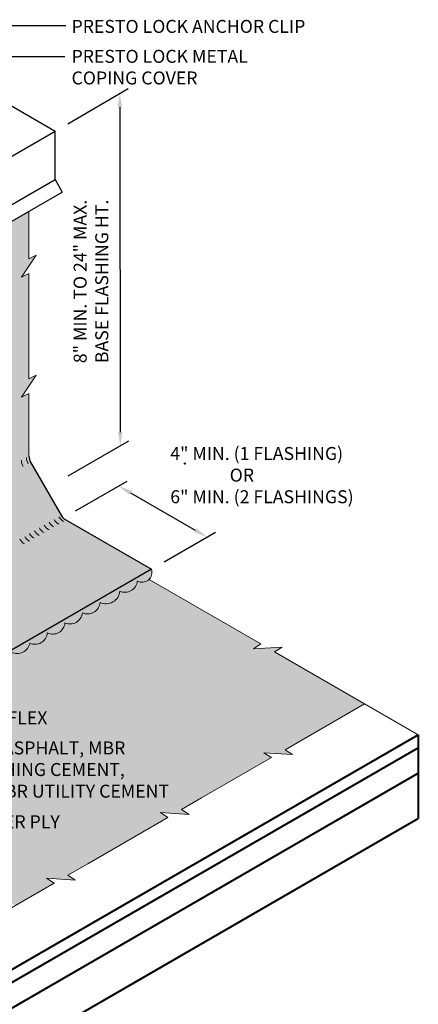
# Model space of a CAD drawing. Extents: x 825.3 to 898.5, y -430 to -341.1.
# Drawn here: x 871.1 to 894.5, y -398.9 to -341.1 of the extents above; entities that cross this region are included whole.
import ezdxf

# ---------------------------------------------------------------- set-up
doc = ezdxf.new("R2010")
doc.units = 0
doc.header["$MEASUREMENT"] = 0
doc.linetypes.add('HIDDEN', pattern=[0.375, 0.25, -0.125])
doc.layers.get('0').update_dxf_attribs({"linetype": 'CONTINUOUS'})
doc.layers.get('DEFPOINTS').update_dxf_attribs({"linetype": 'CONTINUOUS'})
for name, color, linetype, lineweight in [('A-DETL-002', 2, 'CONTINUOUS', 20), ('A-DETL-003', 3, 'CONTINUOUS', 30), ('A-DETL-004', 4, 'CONTINUOUS', 40), ('A-DETL-DIMS', 11, 'CONTINUOUS', 15), ('A-DETL-NOTE', 4, 'CONTINUOUS', 15), ('A-DETL-PATT', 11, 'CONTINUOUS', 15)]:
    doc.layers.add(name, color=color, linetype=linetype, lineweight=lineweight)
doc.styles.add('arial', font='arial.ttf')
doc.styles.add('JM Detail Standard', font='verdana.ttf', dxfattribs={"height": 0.125})
doc.styles.add('JM_STD_ARIAL', font='arial.ttf')
doc.dimstyles.new('JM-Standard', dxfattribs={"dimtxt": 0.09375, "dimasz": 0.10075, "dimexe": 0.0625, "dimexo": 0.09375, "dimgap": 0.03125, "dimtad": 1, "dimdec": 3, "dimzin": 3, "dimdsep": 46, "dimlunit": 4, "dimtxsty": 'arial', "dimblk": 'ARCHTICK', "dimcen": 0.09375, "dimdle": 0.0625, "dimclrd": 256, "dimclre": 256, "dimclrt": 4, "dimazin": 2, "dimtfac": 0.9, "dimtdec": 3, "dimtmove": 2, "dimatfit": 2, "dimfxl": 1, "dimtfillclr": 256, "dimfrac": 2, "dimtolj": 1, "dimtzin": 0, "dimarcsym": 0})

# ---------------------------------------------------------------- blocks, each defined once
blk = doc.blocks.new('_ArchTick')
at = {"color": 0, "const_width": 0.15}
blk.add_lwpolyline([(-0.5, -0.5), (0.5, 0.5)], dxfattribs=at)
blk = doc.blocks.new('*D6')
at = {"layer": 'A-DETL-DIMS', "lineweight": -2, "transparency": 16777216}
for p, q in [((874.414, -369.958), (877.439, -368.211)), ((877.637, -368.903), (881.438, -371.097)), ((879.61, -372.958), (882.636, -371.211))]:
    blk.add_line(p, q, dxfattribs=at)
at = {"layer": 'A-DETL-DIMS', "transparency": 16777216}
for points in [[(877.705, -368.787), (877.57, -369.019), (876.939, -368.5)], [(881.505, -370.981), (881.37, -371.213), (882.136, -371.5)]]:
    blk.add_solid(points, dxfattribs=at)
at = {"layer": 'DEFPOINTS', "color": 0, "transparency": 16777216}
for p in [(873.664, -370.391), (882.136, -371.5), (878.86, -373.391)]:
    blk.add_point(p, dxfattribs=at)
at = {"layer": 'A-DETL-DIMS', "color": 4, "transparency": 16777216, "insert": (887.304, -368.991), "char_height": 0.75, "attachment_point": 5, "rotation": 330, "style": 'arial'}
blk.add_mtext('\\A1;.', dxfattribs=at)
blk = doc.blocks.new('*D7')
at = {"layer": 'A-DETL-DIMS', "lineweight": -2, "transparency": 16777216}
for p, q in [((873.952, -347.225), (877.508, -345.166)), ((877.01, -346.261), (877.032, -365.332)), ((873.976, -367.908), (877.533, -365.849))]:
    blk.add_line(p, q, dxfattribs=at)
at = {"layer": 'A-DETL-DIMS', "transparency": 16777216}
for points in [[(877.144, -346.261), (876.875, -346.262), (877.009, -345.455)], [(877.167, -365.332), (876.898, -365.332), (877.033, -366.138)]]:
    blk.add_solid(points, dxfattribs=at)
at = {"layer": 'DEFPOINTS', "color": 0, "transparency": 16777216}
for p in [(873.202, -347.659), (877.033, -366.138), (873.227, -368.342)]:
    blk.add_point(p, dxfattribs=at)
at = {"layer": 'A-DETL-DIMS', "color": 4, "transparency": 16777216, "insert": (881.148, -367.179), "char_height": 0.75, "attachment_point": 5, "rotation": 270.06808, "style": 'arial'}
blk.add_mtext('\\A1;.', dxfattribs=at)

msp = doc.modelspace()

# ---------------------------------------------------------------- hatches: boundary and pattern name
at = {"layer": 'A-DETL-PATT'}
h = msp.add_hatch(dxfattribs=at)
h.set_pattern_fill('DOTS', color=256, scale=2)
h.paths.add_polyline_path([(871.6711, -363.0618), (871.2396, -363.2775), (872.1025, -361.9831), (871.6711, -362.1989), (871.6711, -360.1255), (871.6711, -356.0285), (871.2396, -356.2442), (872.1025, -354.9498), (871.6711, -355.1656), (871.6711, -352.3745), (864.9648, -356.2463), (864.7736, -356.1471), (860.0503, -358.8741), (859.742, -358.3402), (859.742, -357.5616), (856.9847, -359.1536), (856.9847, -357.6373), (855.7282, -358.3627), (855.7282, -375.9343, 0.1316525), (855.8287, -376.3093), (857.6277, -379.4253, 0.1316525), (857.9022, -379.6998), (862.9175, -382.5954), (878.8604, -373.3908), (873.8451, -370.4952, -0.1316525), (873.5706, -370.2207), (871.7716, -367.1047, -0.1316525), (871.6711, -366.7297)])
h.paths.add_polyline_path([(856.5429, -359.3298, -0.0723411), (856.3848, -359.4545, -0.1415845), (856.1409, -359.4999, -0.2163976), (856.0157, -359.4358, -0.2549501), (855.8857, -359.3376, -0.1066171), (855.8435, -359.142, -0.0723411), (855.8725, -358.9427, -0.0587519), (855.9703, -358.7153, -0.0587519), (856.1184, -358.5168, -0.0723411), (856.2765, -358.392, -0.1066171), (856.4559, -358.3344, -0.1568512), (856.5827, -358.3617), (856.691, -358.4242, -0.1568512), (856.7781, -358.5204, -0.1066171), (856.8178, -358.7045, -0.0723411), (856.7888, -358.9039, -0.0587519), (856.691, -359.1313, -0.0587519)], flags=16)
h.paths.add_polyline_path([(856.4831, -358.846), (856.4613, -358.822), (856.4296, -358.8151, 0.2108157), (856.3511, -358.8595), (856.3082, -358.9104), (856.2838, -358.9672, 0.0723411), (856.2765, -359.017, 0.1066171), (856.2871, -359.0659), (856.3082, -359.0871), (856.3399, -359.094, 0.1066171), (856.3848, -359.0795, 0.1616277), (856.458, -358.9972), (856.4812, -358.9422, 0.2263347)], flags=0)
at = {"layer": 'A-DETL-PATT', "linetype": 'HIDDEN'}
h = msp.add_hatch(color=256, dxfattribs=at)
edge = h.paths.add_edge_path()
edge.add_arc((878.3191, -373.5798), 0.5733, 279.069583, 379.253619)
edge.add_line((878.8604, -373.3908), (862.9175, -382.5954))
edge.add_line((862.9175, -382.5954), (857.9022, -379.6998))
edge.add_arc((858.2772, -379.0503), 0.75, 210, 240, ccw=False)
edge.add_line((857.6277, -379.4253), (855.8287, -376.3093))
edge.add_arc((856.4782, -375.9343), 0.75, 180, 210, ccw=False)
edge.add_line((855.7282, -375.9343), (855.7282, -369.4424))
edge.add_arc((855.9483, -369.9951), 0.595, 111.715129, 231.943327)
edge.add_arc((855.9986, -371.0592), 0.7271, 125, 234.444967)
edge.add_arc((856.0373, -372.2738), 0.7754, 126.528954, 233.997982)
edge.add_arc((856.0035, -373.5037), 0.7357, 125, 235)
edge.add_arc((855.9986, -374.702), 0.7271, 125, 235)
edge.add_arc((855.9955, -375.8887), 0.7216, 125, 185.293556)
edge.add_arc((855.8843, -376.1059), 0.6258, 166.070414, 271.231033)
edge.add_arc((856.5645, -377.0424), 0.7357, 155, 265)
edge.add_arc((857.1593, -378.0826), 0.7271, 155, 265)
edge.add_arc((857.7195, -379.1073), 0.6921, 154.274388, 286.781517)
edge.add_arc((858.5338, -379.8883), 0.6258, 169.103736, 301.231033)
edge.add_arc((859.5911, -380.3593), 0.7357, 185, 295)
edge.add_arc((860.6264, -380.9626), 0.7271, 185, 295)
edge.add_arc((861.6525, -381.5587), 0.7216, 185, 295)
edge.add_arc((862.3653, -382.316), 0.4207, 165.787147, 307.969665)
edge.add_arc((862.9624, -382.6377), 0.3384, 181.688138, 332.558616)
edge.add_arc((862.6264, -382.4118), 0.7421, 329.031575, 355)
edge.add_arc((863.6842, -381.7933), 0.7539, 245, 355)
edge.add_arc((864.7434, -381.198), 0.7293, 245, 355)
edge.add_arc((865.7776, -380.6017), 0.728, 245, 355)
edge.add_arc((866.8155, -379.9947), 0.7398, 245, 355)
edge.add_arc((867.8575, -379.4051), 0.7216, 245, 355)
edge.add_arc((868.8836, -378.8091), 0.7271, 245, 355)
edge.add_arc((869.9189, -378.2057), 0.7357, 245, 355)
edge.add_arc((870.9723, -377.5825), 0.7584, 245, 348.891393)
edge.add_arc((872.0245, -377.068), 0.7289, 245, 355)
edge.add_arc((873.0579, -376.4726), 0.7271, 245, 355)
edge.add_arc((874.0876, -375.8811), 0.7226, 245, 355)
edge.add_arc((875.1183, -375.2773), 0.7357, 245, 355)
edge.add_arc((876.1961, -374.6018), 0.816, 245, 355)
edge.add_arc((877.3153, -374.016), 0.7248, 245, 355)
edge.add_arc((878.3499, -373.4084), 0.74, 245.021297, 274.619615)
at = {"layer": 'A-DETL-PATT'}
h = msp.add_hatch(dxfattribs=at)
h.set_pattern_fill('DOTS', color=256, scale=2.5)
h.paths.add_polyline_path([(886.1025, -378.243), (886.5398, -377.9542), (884.8533, -378.063), (885.2906, -377.7742), (878.7258, -373.984, -0.3375353), (878.0374, -374.0792, -0.5205671), (877.009, -374.6729, -0.520567), (875.8512, -375.3414, -0.5205671), (874.8074, -375.944, -0.5205671), (873.7822, -376.5359, -0.5205671), (872.7506, -377.1315, -0.5205671), (871.7164, -377.7286, -0.4871461), (870.6518, -378.2698, -0.5205671), (869.608, -378.8725, -0.520567), (868.5764, -379.468, -0.5205671), (867.5525, -380.0592, -0.520567), (866.5029, -380.6652, -0.520567), (865.47, -381.2615, -0.520567), (864.4352, -381.859, -0.5205671), (863.3656, -382.4765, -0.113796), (863.2627, -382.7936, -0.7733792), (862.6242, -382.6477, -0.7144953), (861.9575, -382.2127, -0.5205671), (860.9336, -381.6216, -0.520567), (859.9021, -381.026, -0.185134), (859.3766, -381.063, -0.3669225), (858.393, -381.38, -0.5205671), (857.3234, -381.9975, -0.8560493), (856.1327, -381.7817, -0.8093657), (855.3802, -381.2359, -0.6525581), (854.5568, -380.2729, -0.520567), (853.9613, -379.2413, -0.5205671), (853.3586, -378.1975, -0.44625), (852.7218, -377.5177), (850.6367, -378.7215), (850.6367, -378.9539, 0.1316525), (850.7372, -379.3289), (852.5363, -382.4449, 0.1316525), (852.8108, -382.7194), (870.8623, -393.1414), (873.1435, -391.8244), (872.7061, -391.5356), (874.3927, -391.6444), (873.9554, -391.3556), (875.1302, -390.6773), (879.8266, -387.9659), (879.3893, -387.6771), (881.0759, -387.7859), (880.6385, -387.4971), (881.8133, -386.8188), (885.9124, -384.4522), (885.4751, -384.1635), (887.1616, -384.2722), (886.7243, -383.9835), (891.3848, -381.2927)])

# ---------------------------------------------------------------- linework, layer by layer
at = {"layer": 'A-DETL-002'}
for points in [[(871.6711, -366.7297), (871.6711, -363.0618), (871.2396, -363.2775), (872.1025, -361.9831), (871.6711, -362.1989), (871.6711, -360.1255), (871.6711, -356.0285), (871.2396, -356.2442), (872.1025, -354.9498), (871.6711, -355.1656), (871.6711, -352.3745)], [(894.542, -383.1155), (886.1025, -378.243), (886.5398, -377.9542), (884.8533, -378.063), (885.2906, -377.7742), (878.7258, -373.984)]]:
    msp.add_lwpolyline(points, dxfattribs=at)
for centre, start, end in [((871.9837, -366.9822), 180, 210), ((872.2711, -366.8163), 180, 210), ((873.7944, -370.0915), 210, 240), ((874.0818, -369.9256), 210, 240), ((872.645, -370.7551), 210, 240), ((872.9323, -370.5892), 210, 240), ((873.2197, -370.4233), 210, 240), ((873.5071, -370.2574), 210, 240), ((871.7829, -371.2528), 210, 240), ((872.0703, -371.0869), 210, 240), ((872.3576, -370.921), 210, 240)]:
    msp.add_arc(centre, 0.75, start, end, dxfattribs=at)
at = {"layer": 'A-DETL-003'}
for p, q in [((864.5386, -352.6609), (873.2024, -347.6588)), ((873.2024, -350.506), (873.2024, -347.6588)), ((864.5386, -355.5081), (873.2024, -350.506)), ((873.2024, -350.506), (873.6287, -351.2443)), ((864.9648, -356.2463), (873.6287, -351.2443)), ((871.7716, -367.1047), (873.5706, -370.2207)), ((873.8451, -370.4952), (878.8604, -373.3908))]:
    msp.add_line(p, q, dxfattribs=at)
at = {"layer": 'A-DETL-003', "flags": 128}
msp.add_lwpolyline([(864.124, -342.4174), (868.2914, -344.8234), (867.7439, -345.1849), (869.8551, -345.0487), (869.3077, -345.4102), (873.2024, -347.6588)], dxfattribs=at)
at = {"layer": 'A-DETL-003'}
msp.add_lwpolyline([(878.8604, -373.3908), (862.9175, -382.5954)], dxfattribs=at)
for centre, start, end in [((872.4211, -366.7297), 180, 210), ((874.2201, -369.8457), 210, 240)]:
    msp.add_arc(centre, 0.75, start, end, dxfattribs=at)
at = {"layer": 'A-DETL-004'}
for p, q in [((870.0559, -397.2526), (894.542, -383.1155)), ((894.542, -383.1155), (894.542, -388.0219)), ((868.4395, -398.9358), (894.542, -383.8655)), ((866.2925, -401.6753), (894.542, -385.3655)), ((866.2925, -404.3317), (894.542, -388.0219))]:
    msp.add_line(p, q, dxfattribs=at)
at = {"layer": 'A-DETL-NOTE'}
msp.add_lwpolyline([(870.0002, -393.6391), (873.1435, -391.8244), (872.7061, -391.5356), (874.3927, -391.6444), (873.9554, -391.3556), (875.1302, -390.6773), (879.8266, -387.9659), (879.3893, -387.6771), (881.0759, -387.7859), (880.6385, -387.4971), (881.8133, -386.8188), (885.9124, -384.4522), (885.4751, -384.1635), (887.1616, -384.2722), (886.7243, -383.9835), (891.3848, -381.2927)], dxfattribs=at)
at = {"layer": 'A-DETL-PATT'}
msp.add_lwpolyline([(878.8604, -373.3908, -0.6916732), (878.0374, -374.0792, -0.520567), (877.009, -374.6729, -0.520567), (875.8512, -375.3414, -0.5205671), (874.8074, -375.944, -0.5205671), (873.7822, -376.5359, -0.5205671), (872.7506, -377.1315, -0.5205671), (871.7164, -377.7286, -0.4871461), (870.6518, -378.2698, -0.5205671)], format="xyb", dxfattribs=at)

# ---------------------------------------------------------------- texts
at = {"layer": 'A-DETL-NOTE', "attachment_point": 1, "style": 'JM Detail Standard'}
for s, width, insert, char_height in [('PRESTO LOCK ANCHOR CLIP', 29.165887, (874.1727, -341.1304), 0.761719), ('PRESTO LOCK METAL\\PCOPING COVER', 29.165887, (874.1727, -342.888), 0.761719), ('4" MIN. (1 FLASHING)\\P               OR\\P6" MIN. (2 FLASHINGS)', 14.671461, (879.9717, -366.2099), 0.761719), ('DYNAFLEX', 29.165887, (867.7584, -381.7313), 0.76172), ('HOT ASPHALT, MBR\\PFLASHING CEMENT, \\POR MBR UTILITY CEMENT', 29.165887, (867.7584, -383.4987), 0.761719), ('*BACKER PLY', 29.165887, (867.0687, -387.8352), 0.761719)]:
    msp.add_mtext_dynamic_manual_height_columns(s, width=width, gutter_width=0.5, heights=[0], dxfattribs=dict(at, insert=insert, char_height=char_height))
at = {"layer": 'A-DETL-NOTE', "insert": (874.297, -361.2858), "char_height": 0.762146, "attachment_point": 1, "rotation": 90, "style": 'JM_STD_ARIAL'}
msp.add_mtext_dynamic_manual_height_columns('8" MIN. TO 24" MAX.\\PBASE FLASHING HT.', width=14.671461, gutter_width=0.5, heights=[0], dxfattribs=at)

# ---------------------------------------------------------------- dimensions: what is measured, and where the dimension line sits
at = {"layer": 'A-DETL-DIMS'}
for base, p1, p2, angle, picture, middle in [((877.0333, -366.1382), (873.2024, -347.6588), (873.227, -368.3417), 270.068076, '*D7', (881.148, -367.1788)), ((882.1355, -371.4999), (873.6642, -370.3908), (878.8604, -373.3908), 330, '*D6', (887.3043, -368.9909))]:
    dim = msp.add_linear_dim(base=base, p1=p1, p2=p2, angle=angle, text='.', dimstyle='JM-Standard', override={"dimscale": 8, "dimsah": 1}, dxfattribs=at)
    dim.commit()
    dim.dimension.update_dxf_attribs({"geometry": picture, "text_midpoint": middle, "dimtype": 161})

# ---------------------------------------------------------------- leaders
at = {"layer": 'A-DETL-NOTE'}
for points in [[(858.0245, -351.5061), (865.2712, -341.4588), (873.8296, -341.4588)], [(866.0492, -346.9877), (868.5994, -343.273), (873.7863, -343.273)]]:
    msp.add_leader(points, dimstyle='JM-Standard', override={"dimscale": 10, "dimgap": 0.03125, "dimtad": 0}, dxfattribs=at)

doc.saveas('drawing.dxf')
